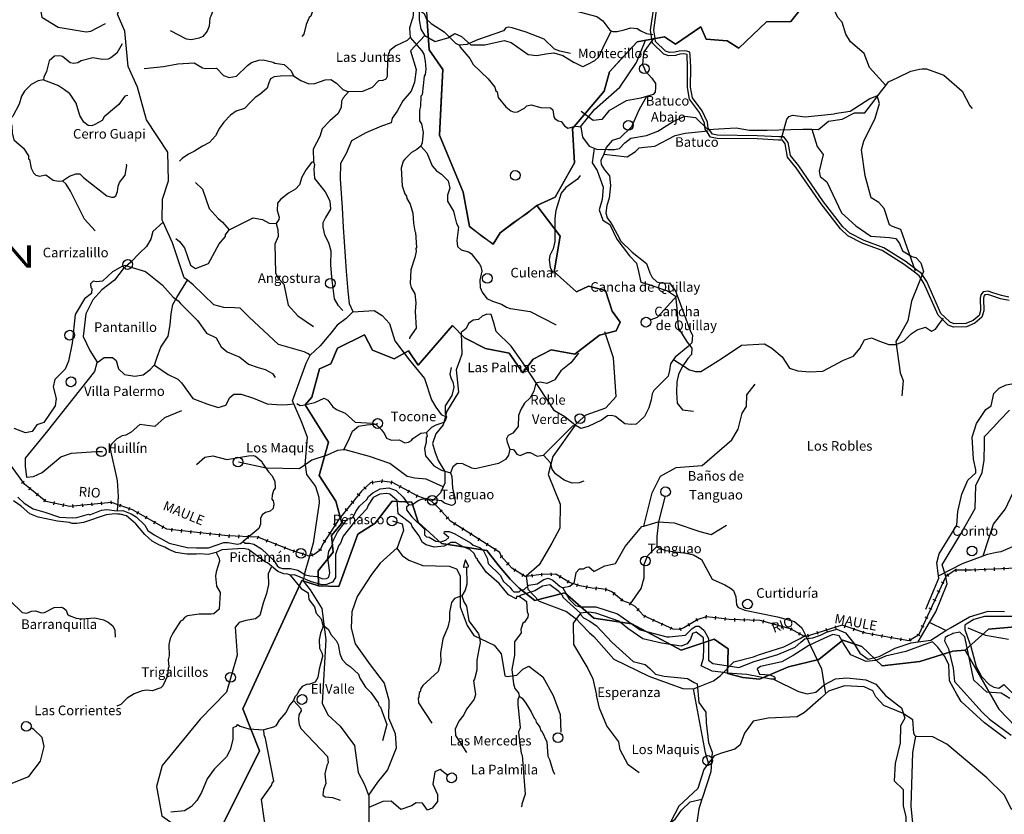
# Model space of a CAD drawing. Units: inches. Extents: x -2248 to 308325, y -4053 to 300567.
# Drawn here: x 99419 to 130157, y 100843 to 125657 of the extents above; entities that cross this region are included whole.
import ezdxf
from ezdxf.enums import TextEntityAlignment as Align

# ---------------------------------------------------------------- set-up
doc = ezdxf.new("R2010")
doc.units = ezdxf.units.IN
doc.header["$MEASUREMENT"] = 0
for name, color, linetype in [('COMUNA', 9, 'Continuous'), ('Equipo de Medida_Empresa', 3, 'Continuous'), ('LINEA_FERREA', 7, 'Continuous'), ('LOCALIDADES-SECTORES', 7, 'Continuous'), ('RIO_1', 140, 'Continuous'), ('RIO_2', 140, 'Continuous'), ('RIO_BLOCK', 140, 'Continuous'), ('RUTA_1', 7, 'Continuous'), ('RUTA_2', 7, 'Continuous'), ('RUTA_3', 7, 'Continuous'), ('TXT_COMUNA', 7, 'Continuous'), ('TXT_LOCALIDADES', 7, 'Continuous'), ('TXT_LOCALIDADES_1', 7, 'Continuous'), ('TXT_RIOS-ESTEROS_1', 150, 'Continuous'), ('TxTEquipo de Medida_Empresa', 3, 'Continuous')]:
    doc.layers.add(name, color=color, linetype=linetype)
doc.styles.add('COMUNA', font='romantic.ttf', dxfattribs={"width": 1.5, "height": 700})
doc.styles.add('TXT-LOCALIDADES', font='romans.shx', dxfattribs={"height": 200})
doc.styles.add('TXT-RIO', font='romans.shx', dxfattribs={"height": 250})

# ---------------------------------------------------------------- blocks, each defined once
blk = doc.blocks.new('F1')
at = {"layer": 'LINEA_FERREA'}
blk.add_line((0, 50), (0, -50), dxfattribs=at)

msp = doc.modelspace()

# ---------------------------------------------------------------- linework, layer by layer
at = {"layer": 'COMUNA'}
for points in [[(112017, 127413), (112206, 124719), (112631, 124105), (112523, 122055), (113263, 120272), (113464, 119197), (114199, 118652), (114422, 119005), (115564, 119850), (116292, 118900), (116103, 117781), (116806, 117155), (117177, 117338), (117704, 117203), (117912, 116554), (118164, 116216), (118044, 115939), (117518, 115805), (116750, 115214), (116011, 115352), (115450, 115052), (115124, 114633), (114695, 115242), (113958, 115385), (113300, 115721), (112926, 116108), (111856, 114867), (111557, 115311), (111113, 115064), (110428, 115342), (110188, 115813), (109341, 115397), (109133, 114906), (108778, 114749), (108534, 113870), (108336, 113628), (109061, 112467), (108763, 111421), (109289, 110621), (109477, 109935), (109153, 109553), (109209, 109030), (108736, 108445), (108752, 107976), (108229, 108144), (106386, 104139), (106908, 102821), (102034, 93037)], [(117912, 116554), (117704, 117203), (117177, 117338), (116806, 117155), (116103, 117781), (116292, 118900), (115564, 119850), (116136, 120110), (116738, 121183), (116674, 122260), (117662, 123425), (117836, 124033), (118694, 124970), (119544, 125124), (119895, 124891), (120681, 125433), (120854, 125046), (121506, 125002), (121868, 124768), (122733, 125586), (123489, 125601), (124589, 126988)], [(123960, 126189), (123489, 125601), (122733, 125586), (121868, 124768), (121506, 125002), (120854, 125046), (120681, 125433), (119895, 124891), (119544, 125124), (118694, 124970), (118261, 124497), (117836, 124033), (117662, 123425), (116674, 122260), (116738, 121183), (116432, 120638), (116136, 120110), (115564, 119850), (115264, 119606), (114819, 119298), (114422, 119005), (114199, 118652), (113864, 118875), (113464, 119197), (113263, 120272), (112961, 121000), (112523, 122055), (112579, 123114), (112631, 124105), (112206, 124719), (112133, 125755)], [(130847, 106726), (129660, 106621), (128930, 105968), (128555, 105935), (127523, 105612), (126340, 105478), (125711, 106086), (125120, 106282), (124363, 105679), (123417, 105446), (122517, 105063), (121991, 105118), (121520, 105243), (121535, 106010), (121103, 106307), (120069, 105973), (118529, 106790), (117347, 106969), (116434, 107758), (115503, 107524), (115015, 107909), (114729, 108186), (114388, 108587), (114000, 109078), (112590, 109304), (111862, 109963), (111664, 110587), (111044, 110626), (110513, 109937), (109980, 109587), (109386, 107957), (108752, 107976), (108736, 108445), (109209, 109030), (109153, 109553), (109477, 109935), (109289, 110621), (108763, 111421), (109061, 112467), (108336, 113628), (108534, 113870), (108778, 114749), (109133, 114906), (109341, 115397), (110188, 115813), (110428, 115342), (111113, 115064), (111557, 115311), (111856, 114867), (112926, 116108), (113300, 115721), (113958, 115385), (114695, 115242), (115124, 114633), (115450, 115052), (116011, 115352), (116750, 115214), (117518, 115805), (118044, 115939), (118164, 116216), (117912, 116554)], [(102034, 93037), (106908, 102821), (106386, 104139), (108229, 108144), (108752, 107976), (109386, 107957), (109980, 109587), (110513, 109937), (111044, 110626), (111664, 110587), (111862, 109963), (112590, 109304), (114000, 109078), (114388, 108587), (114729, 108186), (115015, 107909), (115503, 107524), (116434, 107758), (117347, 106969), (118529, 106790), (120069, 105973), (121103, 106307), (121535, 106010), (121520, 105243), (121991, 105118), (122517, 105063), (123417, 105446), (124363, 105679), (125120, 106282), (125711, 106086), (126340, 105478), (127523, 105612), (128555, 105935), (128930, 105968), (129995, 104111), (130746, 103331)], [(130746, 103331), (129995, 104111), (128930, 105968), (128930, 105968), (129660, 106621), (130847, 106726)]]:
    msp.add_lwpolyline(points, dxfattribs=at)
at = {"layer": 'Equipo de Medida_Empresa'}
msp.add_lwpolyline([(121409, 122149), (121409, 122142), (121416, 122142), (121416, 122149)], close=True, dxfattribs=at)
at = {"layer": 'LINEA_FERREA'}
msp.add_lwpolyline([(131236, 108563), (129128, 108465), (128621, 108462), (128329, 108268), (127479, 106434), (127178, 106263), (126523, 106379), (125829, 106503), (125096, 106746), (123936, 106384), (123894, 106407), (123486, 106633), (122538, 106893), (121571, 106925), (121249, 106969), (120848, 107012), (120585, 106924), (120157, 106666), (120021, 106610), (119815, 106627), (118905, 107043), (118631, 107335), (118491, 107416), (118474, 107425), (118249, 107507), (117906, 107788), (117730, 107865), (117486, 107891), (117293, 107909), (116910, 107974), (116586, 108080), (116152, 108342), (115707, 108327), (115221, 108274), (115196, 108272), (114786, 108528), (114451, 108903), (114413, 109014), (112866, 110000), (112499, 110398), (112280, 110617), (111823, 110785), (111061, 111203), (110726, 111248), (110374, 111197), (110089, 110930), (109746, 110510), (109389, 110068), (108867, 109265), (108795, 109090), (108607, 108957), (108461, 108907), (108224, 108983), (108204, 108989), (107880, 109093), (106855, 109497), (105907, 109534), (104016, 109746), (102940, 110352), (102289, 110585), (100989, 110453), (100237, 110616), (99566, 111150), (99033, 111901)], dxfattribs=at)
at = {"layer": 'LOCALIDADES-SECTORES'}
for centre, major_axis in [((118916, 124124), (-141, 56)), ((118422, 122355), (-141, 56)), ((118422, 122355), (-141, 56)), ((114890, 120793), (-142, 55)), ((102788, 118013), (-142, 55)), ((114017, 117578), (-142, 55)), ((109120, 117425), (-142, 55)), ((118971, 116211), (-141, 56)), ((100981, 115805), (-142, 55)), ((101019, 114348), (-142, 55)), ((110591, 113048), (-142, 55)), ((116907, 113197), (-142, 55)), ((101966, 112168), (-142, 55)), ((106233, 111841), (-142, 55)), ((119581, 110915), (-141, 56)), ((112303, 110647), (-142, 55)), ((111041, 110005), (-142, 55)), ((108199, 108991), (-142, 55)), ((129149, 109068), (-141, 56)), ((118953, 108755), (-141, 56)), ((122139, 107406), (-141, 56)), ((106001, 105122), (-142, 55)), ((108232, 104429), (-142, 55)), ((99623, 103587), (-142, 55)), ((116224, 103236), (-142, 55)), ((120897, 102523), (-141, 56)), ((112905, 101981), (-142, 55))]:
    msp.add_ellipse(centre, major_axis=major_axis, ratio=1, dxfattribs=at)
at = {"layer": 'RIO_1'}
for points in [[(99366, 110743), (99555, 110564), (99842, 110380), (100199, 110273), (100657, 110124), (101056, 110097), (101208, 110109), (101566, 110211), (101610, 110200), (101974, 110339), (102142, 110365), (102458, 110320), (102641, 110331), (102902, 110227), (103054, 110133), (103328, 109871), (103418, 109710), (103621, 109566), (104086, 109315), (104645, 109173), (104938, 109167), (105317, 109166), (105788, 109328), (105924, 109334), (106203, 109274), (106315, 109298), (106395, 109366), (106461, 109306), (106591, 109314), (106729, 109282), (106966, 109129), (107353, 108766), (107467, 108595), (107533, 108548), (107628, 108514), (107872, 108517), (108104, 108468), (108342, 108319), (108474, 108288), (108692, 108265), (108879, 108200), (108999, 108207), (109066, 108252), (109096, 108385), (109037, 108849), (109075, 109059), (109178, 109230), (109195, 109357), (109345, 109650), (109624, 110026), (109660, 110067), (109758, 110085), (109841, 110146), (109909, 110295), (110031, 110463), (110259, 110669), (110307, 110768), (110448, 110885), (110674, 111004), (110938, 111034), (111173, 110958), (111391, 110746), (111569, 110494), (111491, 110434), (111495, 110354), (111663, 110135), (112057, 109744), (112054, 109574), (112117, 109511), (112204, 109494), (112412, 109368), (112566, 109349), (112722, 109401), (112811, 109489), (112667, 109616), (112676, 109678), (112829, 109676), (113002, 109598), (113494, 109323), (113576, 109251), (113785, 109176), (113887, 109087), (114011, 108845), (114049, 108680), (114417, 108306), (114520, 108113), (114719, 107937), (114780, 107849), (114849, 107789), (115014, 107788), (115056, 107835), (115164, 107862), (115318, 107999), (115571, 108041), (115784, 108172), (115918, 108220), (116061, 108151), (116287, 107956), (116373, 107916), (116570, 107558), (116767, 107367), (116911, 107325), (117400, 107320)], [(117407, 107119), (117189, 107152), (116925, 107121), (116386, 107615), (116374, 107665), (116254, 107805), (115974, 108004), (115743, 107963), (115498, 107820), (115047, 107675), (115017, 107641), (114931, 107640), (114913, 107576), (114675, 107701), (114386, 108050), (113991, 108396), (113708, 108787), (113706, 108825), (113667, 108846), (113609, 108988), (113468, 109108), (113260, 109192), (113029, 109332), (112876, 109333), (112669, 109218), (112362, 109185), (112107, 109261), (111990, 109329), (111878, 109554), (111672, 109826), (111640, 109915), (111238, 110228), (111207, 110643), (110977, 110845), (110880, 110866), (110659, 110836), (110459, 110733), (110298, 110495), (110261, 110382), (109873, 109981), (109514, 109531), (109429, 109310), (109370, 109230), (109273, 108956), (109282, 108238), (109189, 108093), (109001, 108016), (108860, 108008), (108525, 108100), (107999, 108321), (107858, 108312), (107791, 108346), (107660, 108351), (107477, 108425), (107151, 108693), (107088, 108714), (106563, 109109), (106397, 109148), (105726, 109104), (105549, 109016), (105302, 108958), (105023, 108982), (104939, 108962), (104633, 108968), (104292, 109023), (104071, 109110), (103955, 109190), (103784, 109243), (103557, 109370), (103322, 109576), (103043, 109916), (102752, 110161), (102559, 110214), (102476, 110217), (102402, 110227), (102121, 110195), (101409, 109957), (101199, 109927), (101053, 109920), (100977, 109953), (100599, 109993), (99992, 110118), (99732, 110223), (99468, 110470), (99226, 110633)], [(117400, 107320), (118083, 107102), (118791, 106607), (119621, 106380), (119697, 106388), (120202, 106441), (120412, 106650), (120523, 106721), (120634, 106721), (120783, 106583), (120921, 106328), (120921, 106211), (120922, 106166), (120924, 105656), (121061, 105552), (121470, 105485), (121866, 105429), (122348, 105617), (123089, 105829), (123632, 106064), (123807, 106219), (123928, 106327), (124175, 106351), (124422, 106434), (124607, 106527), (124929, 106622), (125201, 106507), (125451, 106195), (125650, 105872), (125911, 105688), (126245, 105771), (126751, 106028), (127245, 106193), (127467, 106226), (127863, 106284), (128336, 106580), (128480, 106669), (129072, 107009), (129653, 107186), (130159, 107178)], [(130200, 103199), (129542, 103700), (128812, 104361), (128679, 104592), (128441, 105006), (128425, 105515), (128298, 105767), (128081, 106060), (127918, 106227), (127614, 106125), (127086, 105928), (126449, 105782), (126145, 105646), (125840, 105611), (125368, 105823), (125124, 106200), (124997, 106418), (124799, 106459), (124540, 106348), (124056, 106110), (123565, 105805), (123207, 105601), (122548, 105459), (122441, 105383), (122513, 105223), (122845, 105200), (122980, 105133), (122999, 105066), (122951, 105066), (122864, 105065), (122496, 105131), (122119, 105205), (121508, 105252), (121309, 105279), (121032, 105317), (120691, 105475), (120761, 105719), (120777, 106030), (120767, 106349), (120533, 106533), (120421, 106486), (120359, 106309), (120252, 106166), (120064, 106098), (119453, 106187), (118869, 106327), (118401, 106644), (118122, 106878), (117672, 107027), (117407, 107119)], [(130543, 107023), (130005, 107020), (129538, 107018), (129207, 106923), (129019, 106813), (128921, 106745), (128926, 106615), (129008, 106372), (129108, 106086), (129282, 105456), (129445, 105146), (129688, 104895), (129832, 104812), (129985, 104787), (130057, 104838), (130137, 104898), (130597, 104437)], [(130328, 104463), (130059, 104628), (129611, 104656), (129205, 105033), (128925, 106382), (128767, 106528), (128553, 106491), (128520, 106465), (128419, 106431), (128308, 106360), (128293, 106256), (128414, 106007), (128563, 105406), (128601, 104994), (129468, 104030), (129697, 103809), (130366, 103315)]]:
    msp.add_lwpolyline(points, dxfattribs=at)
at = {"layer": 'RIO_2'}
for points in [[(107741, 128644), (107791, 128492), (107755, 128250), (107720, 128196), (107723, 127952), (107852, 127732), (107943, 127352), (108086, 127142), (108274, 126966), (108451, 126776), (108595, 126545), (108624, 126118), (108506, 125765), (108456, 125722), (108359, 125503), (108288, 125202), (108229, 125135)], [(99624, 127248), (99725, 126730), (99986, 126444), (100112, 125737), (100616, 125424), (101499, 125278), (101645, 125300), (102094, 125543)], [(106405, 127201), (106120, 126821), (106027, 126754), (105948, 126734), (105690, 126537), (105540, 126351), (105443, 125898), (105388, 125765), (105352, 125709), (105332, 125456), (105276, 125295), (105136, 125135), (105023, 125076), (104775, 125032), (104627, 125051), (104126, 125311)], [(126458, 123604), (125948, 124167), (125780, 124605), (125358, 124968), (125211, 125205), (125092, 125580), (124964, 125725), (124737, 126190)], [(111717, 125941), (111694, 125711), (111660, 125643), (111587, 125393), (111606, 125103)], [(111717, 125941), (111885, 125951), (112043, 125846), (112119, 125673), (112260, 125538), (112674, 125282), (113027, 124922), (113144, 124859)], [(116615, 124605), (116277, 124670), (116116, 124737), (115795, 125054), (115235, 125269), (114797, 125402), (114677, 125421), (114597, 125408), (114520, 125308)], [(114520, 125308), (113707, 125024), (113383, 124887), (113144, 124859)], [(102619, 124905), (102449, 124615), (102268, 124461), (102178, 124428), (101999, 124416), (101707, 124463), (101337, 124373), (101239, 124315), (101110, 124292), (100999, 124311), (100760, 124505), (100675, 124533), (100508, 124522), (100334, 124369), (100261, 124036), (100169, 123859), (100162, 123783)], [(111606, 125103), (111520, 125012), (111161, 124842), (110977, 124699), (110915, 124530), (110895, 124025)], [(111606, 125103), (111978, 124682), (112038, 124579), (112079, 124364), (112094, 124112)], [(113144, 124859), (113165, 124802), (113472, 124445), (113580, 124261)], [(116928, 122315), (117368, 122851), (118150, 123553), (118678, 124316), (118969, 125038)], [(103309, 124132), (103906, 124197), (104352, 124280), (104867, 124312), (105127, 124155), (105215, 124130), (105562, 124139), (105778, 123915), (105962, 123847), (106192, 123890), (106534, 124231), (106660, 124316), (106886, 124394), (107017, 124404), (107334, 124335), (107389, 124300), (107677, 124253), (107895, 124059), (107965, 123900)], [(113580, 124261), (114040, 123811), (114253, 123551), (114286, 123439), (114327, 123403), (114361, 123223), (114597, 122939), (114754, 122814), (114855, 122773), (114958, 122780), (115177, 122896), (115248, 122964), (115389, 123000), (115690, 122918), (115994, 122902), (116066, 122837), (116091, 122626), (116130, 122567), (116225, 122495), (116326, 122481), (116430, 122341), (116534, 122272), (116771, 122327), (116860, 122317)], [(107965, 123900), (107566, 123892), (107368, 123876), (107250, 123809), (107195, 123681), (107143, 123519), (106913, 123324), (106770, 123230), (106646, 123104), (106441, 122888), (106175, 122802), (105998, 122672), (105793, 122454), (105659, 122271), (105536, 122033), (105344, 121821), (105129, 121708), (104880, 121555), (104694, 121456), (104491, 121318), (104403, 121238)], [(107965, 123900), (108197, 123757), (108443, 123653), (108632, 123666), (108958, 123777), (109136, 123789), (109307, 123675), (109503, 123480), (109686, 123403)], [(110895, 124025), (110895, 123881), (110846, 123797), (110751, 123755), (110617, 123744), (110419, 123541), (110120, 123419), (109686, 123403)], [(112094, 124112), (112080, 123947), (112042, 123897), (111981, 123314), (111944, 123268), (111928, 122956), (111897, 122835), (111904, 122503), (111964, 122401), (112010, 122137), (111979, 121808), (111946, 121712)], [(126458, 123604), (126546, 123717), (126838, 123847), (127237, 124045), (127510, 124111), (127597, 124120), (127724, 124121), (128272, 123923), (128840, 123423), (129077, 122967), (129155, 122885)], [(100162, 123783), (99996, 123746), (99775, 123630), (99571, 123424), (99474, 123272), (99406, 123015), (99201, 122644), (99101, 122531)], [(100162, 123783), (100632, 123598), (100817, 123474), (100970, 123364)], [(124143, 122234), (124358, 122233), (124669, 122491), (125098, 122548), (125477, 122751), (125546, 122752), (125799, 122744), (126013, 123019), (126332, 123442), (126458, 123604)], [(102790, 123292), (102705, 123264), (102517, 123009), (102058, 122621), (101998, 122512), (101763, 122381), (101671, 122347), (101561, 122354), (101425, 122452), (101297, 122669), (101181, 123048), (100970, 123364)], [(109686, 123403), (109514, 123219), (109463, 123111), (109450, 122914), (109348, 122717), (109099, 122501), (108864, 122244), (108793, 122014), (108579, 121612), (108590, 121221)], [(99101, 122531), (99170, 122339), (99185, 122123), (99237, 121908), (99537, 121650), (99691, 121406), (99699, 121311), (99727, 121286), (99782, 121022), (99855, 120875), (99925, 120801), (100041, 120769), (100230, 120809), (100461, 120649), (100626, 120618), (100754, 120626)], [(117349, 121645), (117423, 121612), (117775, 121604), (117989, 121605), (118145, 121634), (118310, 121808), (118495, 121956), (118982, 122040), (119343, 122180), (119819, 122475), (120179, 122641), (120521, 122606), (120904, 122224), (121421, 122259), (121791, 122279), (122202, 122208), (122758, 122202), (123490, 122224), (123870, 122235), (124143, 122234)], [(116860, 122317), (116928, 122315)], [(116928, 122315), (116941, 122313), (116992, 121993), (117198, 121711), (117349, 121645)], [(124143, 122234), (124312, 121698), (124499, 121443), (124375, 120930), (124405, 120757), (124620, 120593), (124808, 120201), (125074, 119622), (125525, 119222), (125985, 118895), (126571, 118852), (126766, 118826), (126884, 118671), (126983, 118434), (127267, 118261), (127394, 118235), (127551, 118062), (127631, 117797), (127255, 116867), (127141, 116253), (126909, 115822), (126774, 115611), (126906, 114624), (126995, 114387), (126958, 113907)], [(111946, 121712), (111813, 121601), (111653, 121514), (111443, 121302), (111388, 121239), (111327, 121019), (111363, 120472), (111443, 120221), (111499, 120149), (111504, 120073), (111606, 119897), (111688, 119611), (111708, 119308), (111750, 119054), (111779, 119016), (111810, 118545), (111786, 118516), (111793, 118418), (111753, 118234), (111626, 117844), (111613, 117424), (111636, 117295), (111752, 117096), (111786, 116815), (111762, 116542), (111798, 116027), (111599, 115745), (111589, 115692)], [(111946, 121712), (112127, 121504), (112293, 121095), (112429, 120940), (112592, 120836), (112798, 120628), (112851, 120397), (112776, 120182), (112775, 119991), (112962, 119681), (112997, 119544), (113053, 119290), (113115, 119175), (113061, 118764), (113087, 118576), (113206, 118466), (113428, 118409), (113513, 118351), (113777, 118019), (113818, 117948), (113842, 117808), (113782, 117525), (113798, 117292), (113858, 117146), (114006, 116946), (114177, 116862), (114458, 116777)], [(117349, 121645), (117293, 121184), (117450, 120947), (117500, 120801), (117629, 120427), (117601, 120043), (117505, 119722), (117624, 119394), (117840, 119258), (118057, 118802), (118460, 118282), (118675, 118055), (118735, 117790), (118815, 117461), (119001, 117407), (119646, 117191), (119891, 117028), (119932, 116653), (119974, 116031), (120259, 115589), (120397, 115398), (120388, 115206), (120282, 115077), (120097, 114820), (119982, 114573), (119934, 114353), (119926, 114015), (119947, 113686), (120114, 113476), (120456, 113432)], [(100754, 120626), (100973, 120768), (101174, 120847), (101292, 120848), (101425, 120722), (102139, 120156), (102285, 120114), (102361, 120119), (102420, 120158), (102477, 120295), (102491, 120459), (102531, 120571), (102711, 120806), (102768, 121107), (102755, 121145)], [(108590, 121221), (108527, 121194), (108362, 120974), (108227, 120739), (108153, 120500), (108034, 120367), (107811, 120236), (107560, 120038), (107470, 119923), (107460, 119701), (107516, 119493), (107507, 119422), (107427, 119291)], [(108590, 121221), (108625, 121134), (108598, 120993), (108624, 120701), (108953, 120278), (109106, 120001), (109123, 119736), (108961, 119482), (108884, 119315), (108886, 119176), (108932, 118943), (109064, 118695), (109132, 118444), (109123, 117997), (109148, 117618), (109149, 117608)], [(101770, 119067), (101437, 119427), (101006, 120298), (100866, 120516), (100754, 120626)], [(104909, 120572), (105128, 120369), (105334, 119766), (105617, 119449), (105748, 119334), (105957, 119091)], [(116913, 120796), (116836, 120682), (116468, 120413), (116325, 120236), (116159, 119694), (116122, 119456), (116120, 118732), (116069, 118506), (115970, 118289), (115951, 118162), (115981, 117914), (116069, 117740)], [(105957, 119091), (106705, 119467), (106996, 119416), (107206, 119302), (107427, 119291)], [(107427, 119291), (107477, 119103), (107492, 118887), (107382, 118643), (107400, 117755), (107475, 117594), (107665, 117394), (107803, 116738), (108103, 116408), (108588, 116077)], [(104297, 118819), (104412, 118733), (104562, 118537), (104749, 117991), (104911, 117884), (105317, 118048), (105650, 118659), (105839, 118886), (105844, 118938), (105957, 119091)], [(102719, 117982), (102628, 117962), (102320, 117788), (102005, 117490), (101816, 117473), (101713, 117492), (101633, 117404), (101639, 117296), (101667, 117261), (101661, 117102), (101447, 116944), (101147, 116450), (101062, 115559), (100941, 114998), (100843, 114747), (100511, 114423), (100466, 114192), (100557, 113828), (100529, 113598), (100175, 113073), (99955, 113002), (99810, 112799), (99600, 112756), (99245, 112887)], [(102719, 117982), (103345, 117798), (103865, 117374), (104208, 116990), (104364, 116876), (104434, 116791)], [(109149, 117608), (109232, 116941), (109349, 116742), (109503, 116574)], [(104434, 116791), (104965, 116264), (105252, 115871), (105550, 115724), (105706, 115438), (105895, 115283), (106291, 115116), (106566, 114903), (106862, 114793), (107086, 114731), (107314, 114604), (107391, 114481)], [(114458, 116777), (114618, 116679), (114735, 116642)], [(114735, 116642), (114746, 116640), (115360, 116544), (116151, 116140), (116162, 116135)], [(117100, 113319), (117713, 113541), (118043, 113891), (117959, 115097), (117682, 115910)], [(116860, 115248), (116628, 114941), (116310, 114688), (116134, 114433), (116124, 114407), (115871, 114300), (115664, 114338), (115535, 114310), (115469, 114057), (115358, 113848), (115179, 113684), (115059, 113479), (114996, 113301), (114976, 112958), (114814, 112748), (114667, 112671), (114616, 112570), (114638, 112464), (114719, 112243)], [(112889, 114794), (112849, 114590), (112887, 114446), (112943, 114351), (112967, 114185)], [(112967, 114185), (112908, 113925), (112699, 113603), (112701, 113357), (112738, 113259), (112712, 113166), (112655, 113077), (112406, 112997), (112270, 112924), (112121, 112768)], [(118901, 109846), (119159, 110877), (119420, 111405), (119915, 111671), (120725, 111737), (121647, 112532), (121844, 112874), (121973, 113371), (122105, 113573), (122119, 113945), (122382, 114272)], [(108067, 113669), (108170, 113613), (108262, 113618), (108637, 113707), (108925, 113841), (109037, 113779), (109197, 113567), (109308, 113480), (109580, 113374), (109894, 113087), (110429, 113056), (110555, 113001), (110716, 112847), (110812, 112729), (110875, 112591), (111030, 112523), (111269, 112540), (111439, 112447), (111562, 112469), (111652, 112521), (111692, 112579), (111938, 112749), (112121, 112768)], [(104467, 113441), (103938, 113229), (103638, 112958), (103170, 113018), (102895, 112777), (102729, 112679), (102622, 112657), (102449, 112568), (102293, 112417), (102258, 112363), (102241, 112247), (102460, 111266)], [(127822, 106833), (128015, 107162), (128376, 108037), (128325, 108309), (128213, 108637), (128799, 109605), (129245, 110391), (129272, 111107), (129465, 111521), (129533, 111906), (129535, 112418), (129539, 112641), (129818, 112934), (130017, 113146), (130321, 113462)], [(117100, 113319), (116711, 112967), (116679, 112960)], [(116679, 112960), (115899, 112179), (115767, 112056)], [(112121, 112768), (112136, 112633), (112113, 112609), (112111, 112456), (112058, 112271), (112086, 112033), (112347, 111730), (112583, 111586), (112863, 111506)], [(114719, 112243), (114683, 112053), (114587, 111927), (114369, 111799), (113634, 111634), (113530, 111653), (113257, 111787), (113077, 111802), (112942, 111693), (112863, 111506)], [(114719, 112243), (114837, 112236), (114943, 112092), (115042, 112046), (115264, 112138), (115351, 112146), (115574, 112031), (115767, 112056)], [(104942, 111768), (105202, 111992), (105447, 112039), (105890, 111927), (106565, 112036), (106705, 112045), (106783, 112024), (106981, 111863), (106987, 111821), (107186, 111537), (107294, 111420), (107383, 111247), (107397, 111030), (107340, 110951), (107297, 110806), (107290, 110679), (107335, 110629), (107357, 110526), (107328, 110390), (107239, 110308), (107090, 110268), (106993, 110199), (106937, 110081), (106935, 109901), (106884, 109770), (106395, 109366)], [(117035, 111245), (116886, 111197), (116669, 111183), (116419, 111282), (116148, 111471), (116041, 111621), (115987, 111818), (115767, 112056)], [(112863, 111506), (112909, 111392), (112934, 111024), (113004, 110724), (113012, 110563), (112966, 110502), (112896, 110485), (112682, 110562), (112592, 110631), (112266, 110674)], [(102460, 111266), (102492, 110768), (102458, 110320)], [(112266, 110674), (111972, 110680), (111860, 110635), (111681, 110509), (111569, 110494)], [(117346, 108430), (117682, 108602), (118021, 108674), (118320, 109206), (118842, 109829), (118901, 109846)], [(118901, 109846), (119349, 109979), (119854, 109945), (120649, 109670), (121001, 109584), (121483, 109870)], [(105549, 109016), (105651, 108831), (105660, 108744), (105551, 108419), (105533, 108282), (105567, 107969), (105674, 107765), (105642, 107249), (105483, 107106), (105392, 107088), (105017, 107091)], [(113364, 108568), (113375, 108026), (113323, 107841), (113219, 107669)], [(117346, 108430), (117191, 108557), (117099, 108552), (117005, 108493), (116884, 108499), (116780, 108387), (116718, 108061), (116591, 107956), (116373, 107916)], [(107858, 108312), (108211, 107895), (108427, 107762), (108447, 107553), (108625, 107321), (108679, 107124), (108832, 106942), (108898, 106706)], [(113219, 107669), (112995, 107577), (112902, 107458), (112832, 107146), (112834, 106912), (112784, 106692), (112633, 106319), (112558, 105874), (112563, 105607), (112479, 105302), (112005, 104861), (111947, 104775), (111922, 104667), (111886, 104642), (111882, 104500), (111858, 104466), (111868, 104320), (112287, 103686)], [(113219, 107669), (113282, 107482), (113369, 107344), (113437, 106880), (113744, 106478), (113777, 106377), (113790, 106199), (113752, 105991), (113685, 105652), (113692, 105348), (113622, 105063), (113587, 105009), (113652, 104589), (113612, 104434), (113481, 104270), (113364, 104124)], [(115017, 107641), (115181, 107544), (115236, 107492), (115259, 107167), (115292, 107093), (115281, 106996), (115180, 106841), (115130, 106811), (115066, 106619), (115073, 106513), (114868, 106224), (114864, 105811), (114778, 105367), (114833, 104913), (114881, 104775), (114990, 104634), (115012, 104527)], [(99125, 107510), (99501, 107143), (99639, 107129), (99788, 107190), (99913, 107200), (100101, 107134), (100198, 107140), (100495, 107300), (100712, 107315), (100781, 107293), (100867, 107218), (100907, 107098), (100960, 107051), (101180, 106964), (101355, 106948), (101761, 106975), (102031, 106916), (102182, 106843), (102327, 106729), (102385, 106595), (102399, 106378)], [(105017, 107091), (104656, 107038), (104567, 106992), (104505, 106910), (104441, 106876), (104197, 106498), (104117, 106330), (104077, 106145), (104088, 105787), (104057, 105671), (104072, 105443), (104049, 105401), (104038, 105166), (103892, 104854), (103829, 104795), (103552, 104702), (103393, 104720), (103242, 104696), (102992, 104602), (102777, 104470), (102572, 104272), (102453, 104221)], [(116925, 107121), (116701, 106811), (116706, 106144), (117154, 105397), (117316, 105076), (117430, 104561)], [(116925, 107121), (116927, 107083), (117020, 106977), (117218, 106875), (117429, 106727)], [(108898, 106706), (108810, 106496), (108772, 106290), (108776, 106034), (108864, 105860), (108872, 105773), (108768, 105380), (108723, 105110), (108645, 104966), (108448, 104897), (108393, 104909), (108242, 104835), (108151, 104729), (108076, 104574), (108008, 104511), (107970, 104401)], [(108898, 106706), (108940, 106706), (109056, 106615), (109133, 106463), (109298, 106270), (109356, 106149), (109414, 105859), (109490, 105673), (109614, 105538), (109735, 105457), (109993, 105219), (110040, 105094), (110211, 104813), (110376, 104643), (110606, 104321), (110635, 104236), (110686, 104186), (110877, 103652), (110741, 103137)], [(117429, 106727), (117920, 106206), (118572, 105612), (118948, 105523), (119091, 105401), (119263, 105221), (119537, 105158), (120266, 105087), (120480, 104964)], [(127467, 106226), (127822, 106833)], [(128336, 106580), (127822, 106833)], [(120480, 104964), (120568, 104913), (120617, 104339), (120841, 104031), (120854, 103695), (120920, 103087), (121041, 102783), (120998, 102172), (120735, 101370), (120718, 101317)], [(122951, 105066), (123730, 104681), (124007, 104606), (124272, 104655), (124537, 104887), (124884, 105071), (125242, 105101), (125644, 105064)], [(125644, 105064), (125835, 105047), (126143, 104905), (126451, 104552), (126821, 104266), (126944, 104171), (127048, 103850), (126917, 103610), (126909, 103073), (126749, 102430), (126721, 101893), (126999, 101617), (127001, 101099), (127085, 100774), (127087, 100323), (127214, 99610), (127367, 99105)], [(115012, 104527), (114968, 104421), (114965, 104281)], [(115012, 104527), (115104, 104471), (115224, 104318)], [(118761, 102134), (118418, 102388), (118165, 102856), (118118, 103102), (117751, 103601), (117521, 104155), (117430, 104561)], [(107970, 104401), (107857, 104262), (107724, 104026), (107524, 103787)], [(107970, 104401), (108199, 104147), (108202, 104076), (108135, 103946), (108118, 103803)], [(114965, 104281), (115039, 103548), (114996, 103414), (114999, 103306), (115078, 102756), (115108, 102693), (115201, 101470), (115095, 101163), (115098, 101093), (115074, 101080)], [(115224, 104318), (115389, 104042), (115480, 103841), (115521, 103805), (115539, 103719), (115652, 103560), (115685, 103456), (115724, 103436), (115873, 103103), (115903, 102654), (115960, 102559), (116060, 102206), (116119, 102095)], [(113364, 104124), (113284, 103950), (113123, 103751), (113009, 103497), (113022, 103307), (113364, 102769)], [(106217, 103645), (106169, 103581), (106077, 103539), (106075, 103180), (105994, 102856), (105870, 102634), (105485, 102248)], [(106217, 103645), (106305, 103598), (106576, 103510), (107040, 103476)], [(107524, 103787), (107416, 103604), (107345, 103562), (107040, 103476)], [(108118, 103803), (108142, 103649), (108195, 103527), (109024, 102650), (109052, 102446), (109006, 102366), (108947, 102108), (108979, 101806), (108901, 101613), (108885, 101445), (108957, 101391), (109187, 101368), (109423, 101281)], [(107211, 99726), (107175, 100085), (107132, 100148), (107043, 100784), (106964, 101308), (107283, 101741), (107300, 101813), (107351, 101873), (107097, 103211), (107050, 103325), (107040, 103476)], [(105485, 102248), (105272, 101949), (105099, 101520), (104951, 101269), (104782, 101090), (104563, 100948), (104142, 100907)], [(118097, 100572), (118542, 100457), (118758, 100469), (118952, 100545), (119282, 100493), (119498, 100484), (119646, 100516), (119885, 100688), (120077, 100967), (120349, 101235), (120718, 101317)], [(120718, 101317), (120623, 101018), (120552, 100516), (120489, 99504), (120605, 99030), (120755, 98647), (120945, 98269), (121456, 97436), (122047, 96612)]]:
    msp.add_lwpolyline(points, dxfattribs=at)
at = {"layer": 'RIO_BLOCK', "linetype": 'Continuous'}
for p, q in [((113322, 108766), (113269, 108577)), ((113269, 108577), (113270, 108572)), ((113270, 108572), (113273, 108567)), ((113273, 108567), (113275, 108564)), ((113275, 108564), (113281, 108562)), ((113281, 108562), (113283, 108562)), ((113283, 108562), (113415, 108571)), ((113324, 108772), (113322, 108766)), ((113326, 108774), (113324, 108772)), ((113332, 108777), (113326, 108774)), ((113337, 108778), (113332, 108777)), ((113342, 108776), (113337, 108778)), ((113345, 108773), (113342, 108776)), ((113348, 108768), (113345, 108773)), ((113427, 108588), (113348, 108768)), ((113415, 108571), (113418, 108572)), ((113418, 108572), (113423, 108575)), ((113423, 108575), (113425, 108578)), ((113425, 108578), (113428, 108583)), ((113428, 108583), (113427, 108588))]:
    msp.add_line(p, q, dxfattribs=at)
at = {"layer": 'RUTA_1'}
for points in [[(130311, 116888), (130040, 116945), (129764, 117037), (129644, 117077), (129553, 117063), (129521, 117026), (129507, 116955), (129513, 116561), (129456, 116363), (129238, 116180), (128974, 116067), (128574, 116058), (128409, 116121), (128222, 116303), (128093, 116428), (127649, 117430), (127499, 117657), (127354, 117768), (127034, 118012), (126348, 118446), (125745, 118673), (125272, 118909), (125043, 119121), (124436, 119905), (123658, 121034), (123386, 121369), (123317, 121779), (123229, 121895), (123112, 121895), (122437, 121935), (121197, 121946), (120984, 121991), (120868, 122163), (120817, 122239), (120795, 122426), (120639, 122763), (120332, 123175), (120264, 123544), (120268, 124166), (120253, 124567), (120156, 124587), (120024, 124579), (119888, 124541), (119689, 124532), (119533, 124583), (119174, 124923), (119154, 125059), (119134, 125190), (119113, 125330), (119213, 126031)], [(130303, 116992), (130066, 117042), (129796, 117132), (129653, 117179), (129500, 117156), (129428, 117070), (129406, 116964), (129413, 116575), (129369, 116420), (129185, 116266), (128952, 116166), (128591, 116158), (128464, 116207), (128291, 116375), (128176, 116487), (127737, 117479), (127573, 117726), (127414, 117848), (127091, 118095), (126392, 118536), (125785, 118765), (125330, 118992), (125117, 119189), (124517, 119964), (123738, 121094), (123481, 121411), (123412, 121820), (123279, 121996), (123197, 121995), (123114, 121995), (122440, 122035), (121208, 122046), (121044, 122081), (120951, 122219), (120913, 122274), (120893, 122454), (120725, 122814), (120426, 123216), (120364, 123553), (120368, 124168), (120354, 124545), (120341, 124638), (120245, 124671), (120163, 124688), (120007, 124679), (119872, 124640), (119702, 124633), (119585, 124671), (119268, 124972), (119253, 125074), (119233, 125205), (119214, 125330), (119314, 126026)]]:
    msp.add_lwpolyline(points, dxfattribs=at)
at = {"layer": 'RUTA_2'}
for points in [[(111988, 128667), (112002, 128156), (111864, 127769), (111803, 127540), (111775, 127019), (111829, 126585), (111892, 126011), (111890, 125657), (111947, 125365), (112060, 125172), (112068, 125167)], [(103895, 119331), (103865, 119397), (103877, 120052), (104060, 120626), (104041, 121520), (103374, 122530), (103101, 123555), (102807, 124198), (102702, 125300), (102470, 125832), (102726, 126497), (102828, 126817)], [(116692, 125959), (117435, 125761), (117622, 125618), (117847, 125327), (117879, 125312)], [(112068, 125167), (111616, 124688)], [(112068, 125167), (112388, 124981), (112784, 125090), (113002, 125222), (113210, 125129), (113504, 124877), (113945, 124871), (114541, 125005), (114759, 124948), (115288, 124570), (115568, 124541), (115841, 124594), (116091, 124622), (116374, 124535), (116729, 124318)], [(117879, 125312), (117626, 124774), (117497, 124498), (117368, 124371), (117163, 124263), (117001, 124188), (116729, 124318)], [(117879, 125312), (117931, 125288), (118075, 125293), (118294, 125342), (118498, 125400), (118699, 125379), (118811, 125314), (118988, 125226), (119183, 125198)], [(119203, 125066), (118907, 124658), (118885, 124492), (118858, 124261), (118921, 124121)], [(118921, 124121), (118948, 124060), (119149, 123826), (119271, 123661), (119267, 123543), (119259, 123390), (119194, 123316), (118983, 123256)], [(118983, 123256), (118813, 123209), (118357, 123128), (117814, 122811), (117596, 122539), (117322, 122505), (116943, 122791)], [(118983, 123256), (118752, 122827), (118517, 122314), (118155, 121953), (117915, 121881), (117726, 121666), (117655, 121460)], [(127384, 117808), (126928, 119107), (126665, 119200), (126570, 119252), (126411, 119758), (126243, 119951), (126002, 120091), (125814, 120785), (125699, 121590), (125770, 121860), (126129, 122578), (126260, 123039)], [(123197, 121945), (123367, 122550), (123445, 122634), (123545, 122671), (123941, 122621), (124856, 122718)], [(117655, 121460), (118388, 121378), (118640, 121537), (118760, 121651), (118929, 121675), (119243, 121710), (119880, 122041), (120194, 122117), (120909, 122191)], [(117655, 121460), (117636, 121406), (117589, 121333), (117558, 121259), (117567, 121137), (117674, 120967), (117833, 120786), (117859, 120475), (117817, 120086), (117747, 119859), (117721, 119627), (117761, 119468), (117873, 119313), (117945, 119191), (118076, 118962), (118184, 118740), (118538, 118401), (118990, 118039), (119087, 117750), (119167, 117602), (119306, 117470), (119417, 117444), (119591, 117434), (119701, 117435), (119893, 117178), (119941, 117049)], [(103895, 119331), (103572, 119044), (103508, 118808), (103373, 118575), (103157, 118363), (102884, 118088), (102802, 118013)], [(104657, 117518), (104552, 117600), (104188, 118686), (103895, 119331)], [(102802, 118013), (102651, 117874), (102382, 117526), (101987, 117226), (101699, 116905), (101489, 116470), (101404, 115761), (101609, 115327), (101836, 114962), (101830, 114940)], [(108399, 115231), (108304, 115281), (107499, 115509), (106583, 116365), (106304, 116647), (106121, 116664), (105789, 116672), (105484, 116748), (104834, 117378), (104657, 117518)], [(119132, 116294), (119325, 116363), (119941, 117049)], [(119941, 117049), (120362, 115921), (120418, 115804), (120414, 115678), (120399, 115567), (120285, 115452), (119880, 115116), (119828, 115043)], [(128100, 108290), (128046, 108698), (128126, 108976), (128676, 109870), (128707, 110302), (128826, 110837), (129020, 111274), (129272, 111505), (129271, 111596), (129192, 111937), (129152, 112619), (129284, 113052), (129576, 113482), (129743, 113603), (129834, 113979), (129997, 114152), (130213, 114252), (130616, 114331), (130799, 114577), (131338, 115308), (131819, 116198), (132069, 116518)], [(116764, 112996), (116703, 113033), (116434, 113253), (116110, 113444), (115135, 114936), (114761, 115463), (114297, 115919), (114222, 116188), (114139, 116448), (114007, 116457), (113859, 116403), (113744, 116298), (113575, 116278), (113431, 116171), (113357, 116016), (113204, 115891), (113221, 115207), (113149, 115008), (113045, 114727), (113120, 114025), (112745, 113408), (112707, 113261)], [(107979, 113658), (107939, 113751), (108366, 114930), (108492, 115182)], [(108492, 115182), (108399, 115231)], [(119828, 115043), (119734, 114911), (119704, 114707), (119665, 114522), (119213, 114073), (119166, 113973), (119135, 113784), (119058, 113539), (118925, 113264), (118783, 113133), (118669, 113031), (118511, 113015), (118309, 113033), (118023, 113268), (117896, 113294), (117770, 113282), (117577, 113155), (117163, 112957)], [(119828, 115043), (120332, 114720), (120515, 114669), (120681, 114670), (120949, 114842), (121351, 115085)], [(101830, 114940), (101758, 114671), (100250, 112768), (99587, 111967), (99586, 111719), (99627, 111366), (99854, 111397), (100120, 111514), (100505, 111837), (100706, 112008), (101034, 112120), (101808, 112171), (101979, 112168)], [(129496, 108912), (129818, 109904), (130192, 110387), (130497, 111031), (131006, 111981), (131483, 112497), (131686, 112819), (131821, 113301), (131881, 113963)], [(108331, 111754), (108409, 112606), (108237, 113053), (107979, 113658)], [(112707, 113261), (112640, 113008), (112413, 112728), (112301, 112420), (112384, 112169), (112487, 111893), (112688, 111553), (112694, 111182), (112642, 111070)], [(117163, 112957), (116939, 112889), (116764, 112996)], [(109538, 112220), (109344, 112207), (109014, 112062), (108544, 111898), (108331, 111754)], [(112642, 111070), (112110, 111307), (111759, 111337), (111520, 111392), (110975, 111798), (110338, 112012), (109579, 112223), (109538, 112220)], [(101979, 112168), (102002, 112168)], [(108199, 111665), (108147, 111629), (107117, 111650), (106246, 111840)], [(108331, 111754), (108199, 111665)], [(108331, 111754), (108375, 111450), (108654, 111079), (108762, 110742), (108773, 110566), (108582, 109307), (108469, 108908)], [(112642, 111070), (112553, 110881), (112316, 110646)], [(119300, 109194), (119324, 109218), (119322, 109520), (119368, 109978), (119579, 110793)], [(112316, 110646), (112288, 110618)], [(111054, 110004), (111362, 109910), (111404, 109710), (111294, 109420), (111199, 109165)], [(129496, 108912), (129634, 108964), (129908, 109030), (130062, 109047), (130421, 109209), (130694, 109355), (130865, 109340), (131020, 109260), (131225, 109277), (131379, 109342), (131927, 109361), (133555, 109145), (133761, 109122), (133916, 109011), (134019, 108851), (134259, 108756), (135579, 108570), (137087, 108401), (137840, 108405), (138131, 108439), (138336, 108665), (138386, 108890), (138436, 109131), (138400, 109629)], [(111199, 109165), (111196, 109157), (111355, 108925), (111566, 108777), (112009, 108617), (112398, 108603), (112831, 108591), (113052, 108511), (113167, 108289), (113165, 107884), (113174, 107319), (113384, 106739), (113592, 106429), (114231, 106127), (114450, 105859), (114499, 105552), (114567, 105165), (114641, 105143), (114940, 105190), (115129, 105378), (115310, 105470), (115749, 105135), (116076, 104550), (116288, 103957), (116309, 103406)], [(118958, 108753), (119023, 108915), (119300, 109194)], [(119300, 109194), (119578, 109082), (120223, 108994), (120457, 108941), (120702, 108796), (121037, 108189), (121429, 108008), (121605, 107908), (121703, 107827), (121772, 107635), (121793, 107388), (121852, 107297), (122058, 107215), (123074, 107010), (123602, 106867), (123837, 106671), (123946, 106441)], [(108469, 108908), (108314, 108366), (108287, 108239)], [(128100, 108290), (128848, 108671), (129496, 108912)], [(107267, 108556), (107174, 108352), (107187, 108017), (107129, 107740), (107017, 107440), (106911, 107053), (106776, 106947), (106478, 106892), (106274, 106835), (106142, 106689), (106210, 105810), (106013, 105122)], [(118491, 107416), (118823, 107898), (118909, 108228), (118917, 108649), (118958, 108753)], [(108287, 108239), (108253, 108149), (108489, 107856), (108849, 107269), (108979, 106288), (108864, 104314), (109039, 103954), (109421, 103591), (109876, 102989), (109988, 102147), (110182, 101771), (110309, 101445)], [(127710, 107248), (128109, 108216), (128100, 108290)], [(129022, 106668), (129572, 106438), (130284, 106315)], [(123946, 106441), (124113, 106087), (124449, 105385), (124574, 104603)], [(106013, 105122), (105880, 104657), (105049, 103811), (103862, 102363), (103687, 101715), (103852, 100797), (104534, 100312), (105124, 100240), (105720, 100209), (106010, 99813), (106412, 99733), (106729, 99648), (107052, 99466), (107152, 99092), (107387, 98821), (108227, 98231), (108414, 97837), (109220, 97200), (109247, 97069), (109247, 97063)], [(127381, 103282), (127374, 103284), (127331, 103375), (127301, 103796), (126976, 103997), (126401, 104243), (126151, 104510), (126052, 104695), (125781, 104820), (125164, 104852), (124673, 104692), (124574, 104603)], [(120919, 102438), (120833, 102758), (120451, 104761)], [(124574, 104603), (124425, 104468), (123919, 104017), (123687, 103884), (122789, 103848), (122318, 103752), (122044, 103375), (121906, 103010), (121744, 102877), (121328, 102753), (121096, 102671), (120919, 102438)], [(127381, 103282), (127295, 102778), (127236, 101099), (127357, 99928), (127387, 99676), (127626, 98614), (127646, 98361), (127611, 98143), (127483, 97860), (127495, 97580), (127602, 97098), (127688, 96534), (127731, 95844), (127767, 95721), (128007, 95331), (128069, 95203), (128073, 95055), (128053, 94822), (127907, 94417), (127694, 93174), (127631, 92978), (127607, 92666), (127656, 92249)], [(134647, 92086), (134028, 93269), (133530, 94295), (133462, 94832), (133693, 96317), (133684, 96915), (133509, 98261), (133335, 98610), (133008, 99029), (132145, 99397), (132037, 99437), (131394, 100301), (130585, 100842), (130379, 101003), (130149, 101453), (129611, 101983), (128361, 103033), (127921, 103264), (127418, 103269), (127381, 103282)], [(120919, 102438), (120773, 102246), (120593, 101646), (119995, 101096), (119749, 100618), (119405, 100060), (118976, 99399), (118712, 99159), (118552, 98667), (118127, 98205), (117988, 97997), (117877, 97464), (117707, 97304)], [(112786, 102054), (112543, 102247), (112376, 102169), (112315, 101787), (112466, 101460), (112466, 101244), (112293, 101030), (112153, 100967), (111995, 101186), (111792, 101200), (111654, 101110), (111316, 100993), (111011, 101256), (110753, 101239), (110317, 101059)], [(110309, 101445), (110319, 101418), (110317, 101059)], [(110317, 101059), (110315, 100613), (110249, 98333), (109644, 97056), (109658, 96943)]]:
    msp.add_lwpolyline(points, dxfattribs=at)
at = {"layer": 'RUTA_3'}
for points in [[(111616, 124688), (111798, 124104), (111744, 123701), (111639, 123420), (111383, 123120), (111200, 122800), (111046, 122582), (111020, 122431), (110716, 122336), (110224, 122129), (109779, 121875), (109610, 121477), (109435, 121166), (109423, 120683), (109491, 119781), (109513, 119176), (109612, 117806), (109663, 117177), (109705, 116798), (109820, 116543), (109816, 116539)], [(126260, 123039), (126186, 123284), (125958, 123183), (125341, 122788), (124856, 122718)], [(103623, 114873), (103711, 115118), (103829, 115428), (104052, 115773), (104121, 116123), (104144, 116470), (104202, 116762), (104325, 116986), (104520, 117301), (104657, 117518)], [(109816, 116539), (109612, 116322), (109333, 116120), (109087, 115813), (109075, 115799)], [(109816, 116539), (110483, 116578), (110733, 116420), (110962, 116169), (111131, 115632), (111423, 115243)], [(121351, 115085), (121950, 115488), (122669, 115536), (122899, 115397), (123217, 115124), (123456, 114773), (123709, 114693), (124089, 114658), (124492, 114682), (125139, 115027), (125447, 115154), (125643, 115393), (125792, 115656), (126013, 115717), (126259, 115622), (126552, 115512), (126773, 115513), (126908, 115566), (127034, 115626), (127254, 115842), (127435, 115976), (127696, 116052), (127886, 115927), (128013, 115994), (128130, 116169), (128256, 116339)], [(109075, 115799), (108799, 115470), (108492, 115182)], [(101830, 114940), (102054, 115109), (102314, 115112), (102428, 115019), (102507, 114751), (102688, 114575), (103013, 114525), (103271, 114571), (103491, 114729), (103620, 114867), (103623, 114873)], [(111423, 115243), (111588, 115021), (112061, 114450), (112273, 113790), (112412, 113558), (112578, 113328), (112707, 113261)], [(103623, 114873), (104054, 114572), (104355, 114433), (104471, 114312), (104825, 113831), (105266, 113659), (105612, 113545), (105852, 113618), (105975, 113857), (106106, 113966), (106336, 113967), (106714, 113833), (107140, 113660), (107587, 113632), (107775, 113644)], [(107775, 113644), (107979, 113658)], [(109538, 112220), (109713, 112585), (109806, 112807), (109996, 112963), (110254, 113009), (110483, 113024), (110604, 113046)], [(116764, 112996), (116066, 112015), (115918, 111456), (116294, 110526), (116278, 109783), (116027, 109309), (115638, 108633), (115229, 108275)], [(111199, 109165), (110674, 108687), (110401, 108331), (109958, 107648), (109790, 107169), (109763, 106654), (109894, 106169), (110357, 105510), (110798, 104938), (110948, 104409), (110935, 103854), (111143, 103369), (111173, 102913), (110899, 102234), (110591, 101843), (110309, 101445)], [(115229, 108275), (115286, 107878), (115308, 107854)], [(115308, 107854), (115637, 107494), (116493, 107180), (116802, 106936), (116941, 106793), (117210, 106506), (117347, 106395)], [(117347, 106395), (117971, 105691), (119059, 105153), (119716, 104913), (120123, 104775), (120451, 104761)], [(120451, 104761), (121077, 105006), (121286, 105164), (121708, 105606), (122323, 105764), (122488, 105819), (123273, 106076), (123780, 106334), (123946, 106441)], [(98374, 101317), (98723, 101636), (99709, 102021), (100073, 102499), (100178, 102960), (100123, 103243), (99865, 103493), (99776, 103541)]]:
    msp.add_lwpolyline(points, dxfattribs=at)

# ---------------------------------------------------------------- block references
at = {"layer": 'LINEA_FERREA'}
for p, rotation in [((110734, 111247), 172.3373535315209), ((99520, 111216), 125.3789240019855), ((99738, 111013), 141.499318059032), ((110201, 111035), 223.1248037486563), ((110437, 111206), 188.3363139103765), ((111031, 111207), 172.3373535315209), ((111298, 111073), 151.2540713360509), ((111561, 110929), 151.2540713360509), ((99973, 110827), 141.499318059032), ((100208, 110640), 141.499318059032), ((109996, 110817), 230.7376166483025), ((111824, 110785), 159.8005941069424), ((112105, 110681), 159.8005941069424), ((100493, 110561), 167.7698830568032), ((100787, 110497), 167.7698830568032), ((101081, 110463), 185.7921808206094), ((101380, 110493), 185.7921808206094), ((101678, 110523), 185.7921808206094), ((101977, 110553), 185.7921808206094), ((102275, 110584), 185.7921808206094), ((102558, 110489), 160.2635702837323), ((102841, 110387), 160.2635702837323), ((109618, 110352), 231.085333874914), ((109807, 110585), 230.7376166483025), ((112360, 110537), 134.9013581623764), ((112569, 110321), 132.6822706634259), ((103110, 110256), 150.6224137428191), ((103371, 110109), 150.6224137428191), ((109429, 110118), 231.085333874914), ((112773, 110101), 132.6822706634259), ((103632, 109962), 150.6224137428191), ((103894, 109815), 150.6224137428191), ((104175, 109728), 173.6004545098327), ((104473, 109694), 173.6004545098327), ((109260, 109871), 236.9973264433988), ((113003, 109913), 147.5016194531531), ((113256, 109751), 147.5016194531531), ((104771, 109661), 173.6004545098327), ((105069, 109628), 173.6004545098327), ((105367, 109594), 173.6004545098327), ((105665, 109561), 173.6004545098327), ((105964, 109531), 177.7840902904979), ((106264, 109520), 177.7840902904979), ((106563, 109508), 177.7840902904979), ((106863, 109494), 158.5043587477914), ((107142, 109384), 158.5043587477914), ((109097, 109619), 236.9973264433988), ((113509, 109590), 147.5016194531531), ((113762, 109429), 147.5016194531531), ((107421, 109274), 158.5043587477914), ((107700, 109164), 158.5043587477914), ((108934, 109367), 236.9973264433988), ((114015, 109268), 147.5016194531531), ((114268, 109107), 147.5016194531531), ((107981, 109061), 162.2251759326047), ((108267, 108969), 162.2249547026733), ((108552, 108938), 198.951019064041), ((108800, 109100), 247.712254082327), ((114458, 108895), 131.7760602545254), ((114658, 108671), 131.7760602545254), ((114877, 108471), 147.990439601012), ((128653, 108462), 180.2999999810638), ((128953, 108464), 180.2999999810638), ((129253, 108470), 182.6600825847923), ((129553, 108484), 182.6600825847923), ((129852, 108498), 182.6600825847923), ((130152, 108512), 182.6600825847923), ((115132, 108312), 147.990439601012), ((115419, 108296), 186.1425220188698), ((115717, 108327), 181.9571086278564), ((116017, 108337), 181.9571086278564), ((116293, 108257), 148.8393927046882), ((128398, 108314), 213.5649294388458), ((116550, 108101), 148.8393927046882), ((116831, 108000), 161.8951040743084), ((117124, 107938), 170.3930105096387), ((117421, 107897), 174.7709408090387), ((117719, 107866), 173.8843143702362), ((128237, 108071), 245.1504750546271), ((117981, 107726), 140.6052913178432), ((128111, 107799), 245.1504750546271), ((118213, 107536), 140.6052913178432), ((118486, 107418), 149.9466777002668), ((127859, 107255), 245.1504750546271), ((127985, 107527), 245.1504750546271), ((118722, 107238), 133.3351061626321), ((118935, 107030), 155.4296761477933), ((120850, 107012), 173.7801175233752), ((121148, 106980), 173.7801175233752), ((121445, 106942), 172.218213173938), ((121744, 106919), 178.1316708197912), ((127733, 106982), 245.1504750546271), ((119208, 106905), 155.4296761477933), ((119481, 106780), 155.4296761477933), ((119754, 106656), 155.4296761477933), ((120045, 106620), 202.181595906963), ((120310, 106758), 211.111476388939), ((120567, 106913), 211.111476388939), ((122044, 106909), 178.1316708197912), ((122344, 106900), 178.1316708197912), ((122640, 106865), 164.6476987335761), ((122929, 106786), 164.6476987335761), ((123219, 106706), 164.6476987335761), ((123506, 106622), 151.0389459432594), ((124898, 106685), 197.3739563655081), ((125184, 106717), 161.6565827457316), ((125469, 106623), 161.6565827457316), ((127607, 106710), 245.1504750546271), ((123768, 106476), 151.0389459432594), ((124039, 106416), 197.3739563655081), ((124326, 106506), 197.3739563655081), ((124612, 106595), 197.3739563655081), ((125754, 106528), 161.6565827457316), ((126046, 106464), 169.8306085099677), ((126341, 106411), 169.8306085099677), ((126637, 106359), 169.9935345891471), ((126932, 106307), 169.9935345891471), ((127481, 106438), 245.1504750546271), ((127222, 106288), 209.5168755683375)]:
    msp.add_blockref('F1', p, dxfattribs=dict(at, rotation=rotation))

# ---------------------------------------------------------------- texts
at = {"layer": 'TXT_COMUNA', "style": 'COMUNA', "width": 1.5}
msp.add_text('CONSTITUCION', height=700, dxfattribs=at).set_placement((89448, 117914))
at = {"layer": 'TXT_LOCALIDADES', "style": 'TXT-LOCALIDADES'}
for s, p in [('Las Juntas', (110305, 124452)), ('Cerro Guapi', (102219, 122054)), ('Carrizalillo', (101166, 118347)), ('Angostura', (107837, 117549)), ('Culenar', (115485, 117719)), ('Cancha de Quillay', (118949, 117272)), ('Pantanillo', (102722, 116017)), ('Las Palmas', (114468, 114761)), ('Villa Palermo', (102688, 114018)), ('Roble', (115911, 113746)), ('Tocone', (111713, 113228)), ('Verde', (115960, 113142)), ('Los Robles', (125014, 112308)), ('Huillín', (102784, 112240)), ('Los Maquis', (107548, 112253)), ('Tanguao', (113393, 110794)), ('Peñasco', (110000, 110012)), ('Pichamán', (106922, 108838)), ('Barranquilla', (100650, 106741)), ('Trigalcillos', (104262, 105247)), ('El Valle', (109191, 104721)), ('Esperanza', (118438, 104615)), ('Las Corrientes', (101236, 104049)), ('Las Mercedes', (114118, 103104)), ('La Palmilla', (114552, 102201))]:
    msp.add_text(s, height=300, dxfattribs=at).set_placement(p, align=Align.MIDDLE)
at = {"layer": 'TXT_LOCALIDADES_1', "style": 'TXT-LOCALIDADES'}
for s, p in [('Montecillos', (117946, 124568)), ('Batuco', (119644, 123086)), ('Abajo', (119668, 122582)), ('Batuco', (120561, 121799)), ('Cancha', (119944, 116507)), ('de Quillay', (120230, 116074)), ('Baños de', (121152, 111372)), ('Tanguao', (121155, 110785)), ('Corinto', (129247, 109653)), ('Tanguao', (119867, 109104)), ('Curtiduría', (123382, 107715)), ('Los Maquis', (119582, 102833))]:
    msp.add_text(s, height=300, dxfattribs=at).set_placement(p, align=Align.MIDDLE)
at = {"layer": 'TXT_RIOS-ESTEROS_1', "style": 'TXT-RIO'}
for s, rotation, p in [('RIO', 355.8608, (101601, 110861)), ('MAULE', 337.8095, (104527, 110213)), ('RIO', 19.9504, (123245, 106726)), ('MAULE', 349.6819, (125515, 106802))]:
    msp.add_text(s, height=300, rotation=rotation, dxfattribs=at).set_placement(p, align=Align.MIDDLE)
at = {"layer": 'TxTEquipo de Medida_Empresa'}
msp.add_text('S/N', height=4, dxfattribs=at).set_placement((121409, 122149))

doc.saveas('drawing.dxf')
